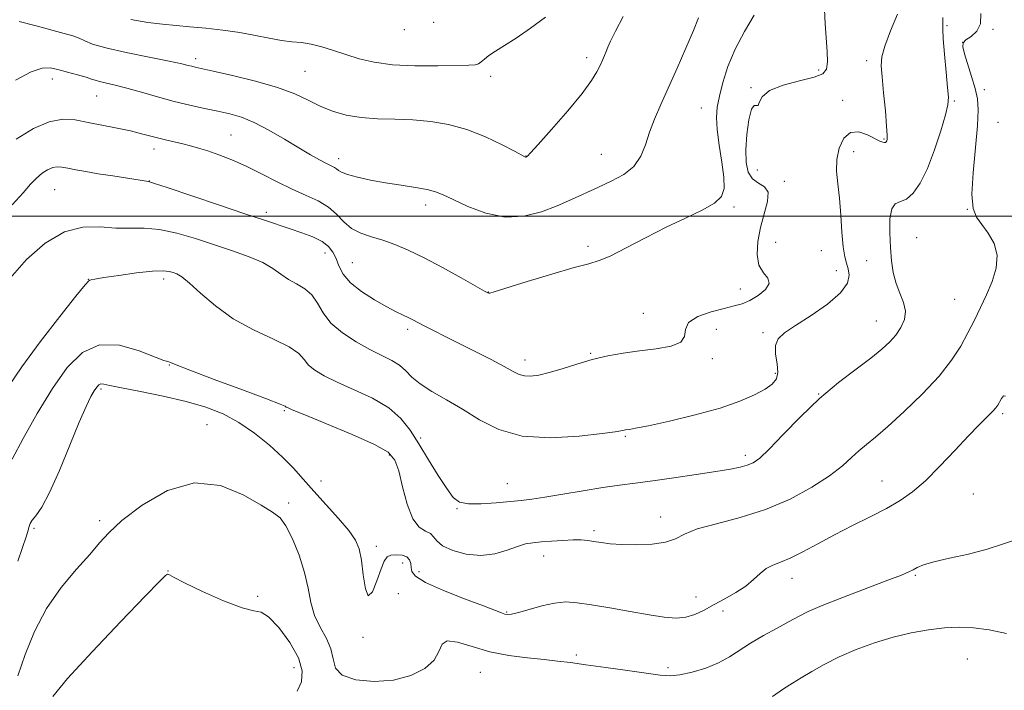
# Model space of a CAD drawing. Extents: x 2114800 to 2117700, y 342300 to 345200.
# Drawn here: x 2116030 to 2116300, y 343870 to 344054 of the extents above; entities that cross this region are included whole.
import ezdxf

# ---------------------------------------------------------------- set-up
doc = ezdxf.new("R2010")
doc.units = 0
doc.header["$MEASUREMENT"] = 0
for name, color, linetype, lineweight in [('32000', 7, 'Continuous', 0), ('DTM SPOT ELEVATION', 2, 'Continuous', 13), ('INDEX CONTOUR', 41, 'Continuous', 13), ('INTERMEDIATE CONTOUR', 44, 'Continuous', 0)]:
    doc.layers.add(name, color=color, linetype=linetype, lineweight=lineweight)

msp = doc.modelspace()

# ---------------------------------------------------------------- linework, layer by layer
at = {"layer": '32000', "flags": 128}
msp.add_lwpolyline([(2115000, 344000), (2117500, 344000)], dxfattribs=at)
at = {"layer": 'DTM SPOT ELEVATION'}
for p in [(2116143.36, 344053.11, 1107.83), (2116135.34, 344051.14, 1107.43), (2116284.17, 344052.23, 1093.83), (2116296.78, 344051.24, 1091.73), (2116288.53, 344047.69, 1091.83), (2116078.06, 344043.15, 1104.43), (2116185.38, 344043.46, 1104.43), (2116262.14, 344042.63, 1096.43), (2116108.12, 344039.71, 1105.03), (2116249.03, 344040.11, 1098.43), (2116038.79, 344037.63, 1101.43), (2116159.03, 344038.3, 1105.53), (2116230.39, 344035.25, 1098.13), (2116294.42, 344034.64, 1091.43), (2116050.93, 344032.9, 1101.13), (2116255.6, 344031.72, 1096.53), (2116286.24, 344031.61, 1093.83), (2116216.76, 344029.65, 1100.93), (2116298.15, 344025.68, 1090.73), (2116087.81, 344022.28, 1100.93), (2116266.93, 344021.11, 1096.13), (2116066.66, 344018.39, 1099.43), (2116258.55, 344017.63, 1095.33), (2116117.36, 344015.74, 1102.53), (2116168.68, 344016.44, 1104.03), (2116189.37, 344016.96, 1102.93), (2116232.18, 344012.62, 1097.03), (2116065.38, 344009.66, 1098.03), (2116239.59, 344009.56, 1097.63), (2116039.38, 344007.21, 1097.03), (2116141.2, 344003.08, 1101.53), (2116225.76, 344002.53, 1099.73), (2116289.77, 344001.81, 1092.03), (2116097.52, 344001.02, 1098.43), (2116275.9, 343994.05, 1092.93), (2116185.75, 343991.67, 1100.33), (2116237.21, 343992.82, 1096.73), (2116249.76, 343990.52, 1096.93), (2116113.58, 343989.84, 1097.33), (2116262.18, 343987.77, 1094.93), (2116121.09, 343987.2, 1098.93), (2116253.88, 343984.99, 1096.73), (2116048.63, 343982.69, 1094.03), (2116069.29, 343982.73, 1093.53), (2116227.52, 343980.02, 1098.83), (2116158.33, 343979.14, 1100.03), (2116286.28, 343977.18, 1092.93), (2116200.87, 343973.33, 1098.93), (2116136.24, 343968.9, 1097.63), (2116220.96, 343968.93, 1096.93), (2116264.78, 343971.2, 1094.83), (2116233.68, 343967.99, 1096.33), (2116186.49, 343962.31, 1098.13), (2116219.83, 343960.91, 1097.63), (2116070.85, 343959.13, 1091.93), (2116168.45, 343960.53, 1098.53), (2116237.07, 343956.88, 1096.33), (2116052.12, 343952.54, 1089.73), (2116249.01, 343951.21, 1094.03), (2116102.42, 343946.65, 1091.83), (2116299.45, 343945.84, 1089.73), (2116081.23, 343942.82, 1088.73), (2116139.8, 343939.13, 1094.33), (2116195.99, 343939.55, 1095.83), (2116131.23, 343934.46, 1091.73), (2116228.88, 343934.34, 1094.43), (2116112.47, 343927.37, 1090.83), (2116163.58, 343926.59, 1094.83), (2116266.4, 343927.3, 1090.83), (2116291.41, 343923.76, 1088.93), (2116103.62, 343921.34, 1088.33), (2116149.81, 343919.75, 1093.93), (2116205.62, 343917.47, 1092.63), (2116051.79, 343916.44, 1088.33), (2116033.79, 343914.39, 1089.73), (2116187.36, 343913.68, 1092.33), (2116127.61, 343909.41, 1090.53), (2116173.59, 343906.77, 1091.33), (2116134.87, 343904.83, 1089.33), (2116070.54, 343902.68, 1086.03), (2116139.35, 343902.48, 1090.63), (2116275.48, 343901.47, 1087.83), (2116241.72, 343900.66, 1089.33), (2116133.66, 343896.4, 1088.83), (2116095.08, 343895.66, 1086.13), (2116215.33, 343895.53, 1090.83), (2116163.4, 343891.38, 1090.13), (2116222.78, 343891.71, 1089.43), (2116124.01, 343884.43, 1089.83), (2116182.47, 343879.57, 1088.33), (2116289.75, 343878.54, 1084.83), (2116105.1, 343876.13, 1085.13), (2116156.15, 343874.88, 1087.13), (2116207.69, 343876.09, 1088.33)]:
    msp.add_point(p, dxfattribs=at)
at = {"layer": 'INDEX CONTOUR'}
for points in [[(2116028.886, 344021.062, 1100), (2116033.595, 344024.039, 1100), (2116037.902, 344025.874, 1100), (2116041.614, 344026.544, 1100), (2116045.026, 344026.36, 1100), (2116048.559, 344025.713, 1100), (2116056.521, 344024.132, 1100), (2116060.208, 344023.342, 1100), (2116063.229, 344022.604, 1100), (2116067.987, 344021.329, 1100), (2116070.208, 344020.797, 1100), (2116074.561, 344019.82, 1100), (2116076.66, 344019.295, 1100), (2116078.88, 344018.666, 1100), (2116081.431, 344017.862, 1100), (2116084.478, 344016.812, 1100), (2116087.993, 344015.454, 1100), (2116091.904, 344013.729, 1100), (2116096.11, 344011.635, 1100), (2116100.408, 344009.412, 1100), (2116104.569, 344007.356, 1100), (2116108.386, 344005.667, 1100), (2116111.739, 344004.143, 1100), (2116114.53, 344002.482, 1100), (2116116.745, 344000.493, 1100), (2116118.701, 343998.416, 1100), (2116120.802, 343996.601, 1100), (2116123.356, 343995.293, 1100), (2116126.293, 343994.314, 1100), (2116129.45, 343993.382, 1100), (2116132.742, 343992.235, 1100), (2116136.401, 343990.687, 1100), (2116140.739, 343988.572, 1100), (2116145.848, 343985.857, 1100), (2116150.938, 343983.039, 1100), (2116157.307, 343979.447, 1100), (2116158.248, 343978.931, 1100), (2116158.493, 343978.826, 1100), (2116158.767, 343978.872, 1100), (2116160.018, 343979.25, 1100), (2116168.983, 343982.029, 1100), (2116175.831, 343984.109, 1100), (2116181.922, 343985.881, 1100), (2116185.937, 343986.946, 1100), (2116188.757, 343987.773, 1100), (2116191.812, 343989.049, 1100), (2116196.18, 343991.258, 1100), (2116201.528, 343994.067, 1100), (2116207.171, 343996.944, 1100), (2116212.475, 343999.463, 1100), (2116217.004, 344001.627, 1100), (2116220.375, 344003.544, 1100), (2116222.325, 344005.39, 1100), (2116223.086, 344007.592, 1100), (2116223.011, 344010.644, 1100), (2116222.447, 344014.812, 1100), (2116221.714, 344019.466, 1100), (2116221.128, 344023.75, 1100), (2116220.943, 344027.068, 1100), (2116221.171, 344029.871, 1100), (2116221.765, 344032.868, 1100), (2116222.707, 344036.609, 1100), (2116224.099, 344041, 1100), (2116226.071, 344045.785, 1100), (2116228.632, 344050.663, 1100), (2116231.303, 344055.147, 1100)], [(2116029.309, 343905.298, 1090), (2116031.704, 343912.318, 1090), (2116032.173, 343913.828, 1090), (2116032.433, 343914.837, 1090), (2116032.716, 343915.661, 1090), (2116033.265, 343916.548, 1090), (2116034.288, 343917.819, 1090), (2116035.859, 343920.112, 1090), (2116038.018, 343924.138, 1090), (2116040.72, 343930.232, 1090), (2116043.584, 343937.197, 1090), (2116046.144, 343943.458, 1090), (2116048.042, 343947.8, 1090), (2116049.354, 343950.466, 1090), (2116050.261, 343952.06, 1090), (2116050.938, 343953.094, 1090), (2116051.512, 343953.714, 1090), (2116052.102, 343953.974, 1090), (2116052.924, 343953.917, 1090), (2116054.583, 343953.546, 1090), (2116057.781, 343952.854, 1090), (2116062.918, 343951.845, 1090), (2116069.183, 343950.585, 1090), (2116075.462, 343949.152, 1090), (2116080.891, 343947.579, 1090), (2116085.6, 343945.719, 1090), (2116089.967, 343943.378, 1090), (2116094.265, 343940.45, 1090), (2116098.342, 343937.181, 1090), (2116101.939, 343933.904, 1090), (2116104.916, 343930.847, 1090), (2116107.616, 343927.82, 1090), (2116110.501, 343924.529, 1090), (2116117.251, 343917.037, 1090), (2116120.091, 343913.71, 1090), (2116121.931, 343911.118, 1090), (2116122.974, 343908.688, 1090), (2116123.58, 343905.633, 1090), (2116124.077, 343901.571, 1090), (2116124.651, 343897.756, 1090), (2116125.454, 343895.849, 1090), (2116126.57, 343896.956, 1090), (2116127.817, 343899.966, 1090), (2116128.948, 343903.217, 1090), (2116129.804, 343905.383, 1090), (2116130.599, 343906.511, 1090), (2116131.635, 343906.984, 1090), (2116133.098, 343907.121, 1090), (2116134.699, 343906.968, 1090), (2116136.03, 343906.503, 1090), (2116136.79, 343905.728, 1090), (2116137.099, 343904.734, 1090), (2116137.187, 343903.638, 1090), (2116137.382, 343902.504, 1090), (2116138.429, 343901.185, 1090), (2116141.173, 343899.485, 1090), (2116146.052, 343897.316, 1090), (2116151.87, 343895.031, 1090), (2116157.025, 343893.091, 1090), (2116160.299, 343891.841, 1090), (2116162.025, 343891.169, 1090), (2116162.924, 343890.845, 1090), (2116163.67, 343890.699, 1090), (2116164.754, 343890.793, 1090), (2116166.62, 343891.247, 1090), (2116169.538, 343892.104, 1090), (2116173.061, 343893.092, 1090), (2116176.566, 343893.864, 1090), (2116179.65, 343894.144, 1090), (2116182.786, 343893.947, 1090), (2116186.666, 343893.364, 1090), (2116191.715, 343892.5, 1090), (2116197.294, 343891.528, 1090), (2116202.498, 343890.635, 1090), (2116206.633, 343889.999, 1090), (2116209.861, 343889.74, 1090), (2116212.557, 343889.967, 1090), (2116215.061, 343890.742, 1090), (2116217.58, 343891.947, 1090), (2116220.286, 343893.418, 1090), (2116223.266, 343895.015, 1090), (2116226.274, 343896.703, 1090), (2116228.978, 343898.469, 1090), (2116231.143, 343900.271, 1090), (2116232.928, 343901.943, 1090), (2116234.588, 343903.291, 1090), (2116236.374, 343904.218, 1090), (2116238.509, 343905.038, 1090), (2116241.211, 343906.162, 1090), (2116244.64, 343907.896, 1090), (2116248.721, 343910.113, 1090), (2116253.32, 343912.579, 1090), (2116258.256, 343915.084, 1090), (2116263.161, 343917.524, 1090), (2116267.62, 343919.821, 1090), (2116271.368, 343921.983, 1090), (2116274.75, 343924.365, 1090), (2116278.259, 343927.41, 1090), (2116282.225, 343931.363, 1090), (2116286.32, 343935.696, 1090), (2116290.048, 343939.682, 1090), (2116293.014, 343942.749, 1090), (2116296.689, 343946.417, 1090), (2116297.59, 343947.408, 1090), (2116298.131, 343948.17, 1090), (2116299.104, 343949.982, 1090), (2116299.702, 343950.714, 1090), (2116300.277, 343950.58, 1090)]]:
    msp.add_polyline3d(points, dxfattribs=at)
at = {"layer": 'INTERMEDIATE CONTOUR'}
for points in [[(2116027.193, 343983.008, 1096), (2116031.655, 343988.063, 1096), (2116036.784, 343992.528, 1096), (2116042.094, 343995.651, 1096), (2116047.168, 343996.948, 1096), (2116051.887, 343997.011, 1096), (2116056.203, 343996.699, 1096), (2116060.138, 343996.657, 1096), (2116063.999, 343996.675, 1096), (2116068.162, 343996.328, 1096), (2116072.893, 343995.313, 1096), (2116078.009, 343993.807, 1096), (2116083.217, 343992.11, 1096), (2116088.224, 343990.462, 1096), (2116092.741, 343988.867, 1096), (2116096.482, 343987.272, 1096), (2116099.282, 343985.65, 1096), (2116101.478, 343984.073, 1096), (2116103.53, 343982.642, 1096), (2116105.772, 343981.387, 1096), (2116108.028, 343980.071, 1096), (2116109.994, 343978.388, 1096), (2116111.52, 343976.127, 1096), (2116113.053, 343973.46, 1096), (2116115.193, 343970.651, 1096), (2116118.339, 343967.943, 1096), (2116122.094, 343965.485, 1096), (2116125.864, 343963.407, 1096), (2116129.153, 343961.773, 1096), (2116131.871, 343960.405, 1096), (2116134.026, 343959.064, 1096), (2116135.72, 343957.552, 1096), (2116137.417, 343955.846, 1096), (2116139.674, 343953.968, 1096), (2116142.897, 343951.919, 1096), (2116146.892, 343949.63, 1096), (2116151.314, 343947.012, 1096), (2116155.965, 343944.1, 1096), (2116161.233, 343941.423, 1096), (2116167.655, 343939.633, 1096), (2116175.41, 343939.17, 1096), (2116183.25, 343939.616, 1096), (2116189.572, 343940.34, 1096), (2116193.212, 343940.833, 1096), (2116194.767, 343941.083, 1096), (2116195.614, 343941.28, 1096), (2116195.984, 343941.344, 1096), (2116197.118, 343941.492, 1096), (2116198.782, 343941.791, 1096), (2116202.277, 343942.508, 1096), (2116208.078, 343943.781, 1096), (2116215.116, 343945.464, 1096), (2116221.941, 343947.339, 1096), (2116227.386, 343949.213, 1096), (2116231.42, 343950.978, 1096), (2116234.302, 343952.551, 1096), (2116236.257, 343953.916, 1096), (2116237.39, 343955.334, 1096), (2116237.777, 343957.136, 1096), (2116237.564, 343959.516, 1096), (2116237.183, 343962.134, 1096), (2116237.137, 343964.515, 1096), (2116237.879, 343966.353, 1096), (2116239.658, 343968.008, 1096), (2116242.673, 343970.01, 1096), (2116246.894, 343972.722, 1096), (2116251.392, 343975.85, 1096), (2116255.007, 343978.93, 1096), (2116256.881, 343981.588, 1096), (2116257.363, 343983.784, 1096), (2116257.098, 343985.567, 1096), (2116256.638, 343987.082, 1096), (2116256.152, 343988.867, 1096), (2116255.709, 343991.56, 1096), (2116255.358, 343995.558, 1096), (2116255.04, 344000.288, 1096), (2116254.673, 344004.939, 1096), (2116254.232, 344008.889, 1096), (2116253.916, 344012.289, 1096), (2116253.98, 344015.482, 1096), (2116254.631, 344018.652, 1096), (2116255.883, 344021.349, 1096), (2116257.701, 344022.969, 1096), (2116259.985, 344023.124, 1096), (2116262.367, 344022.32, 1096), (2116265.793, 344020.591, 1096), (2116266.609, 344020.266, 1096), (2116267.067, 344020.181, 1096), (2116267.347, 344020.228, 1096), (2116267.526, 344020.377, 1096), (2116267.655, 344020.618, 1096), (2116267.763, 344021.046, 1096), (2116267.787, 344022.19, 1096), (2116267.644, 344024.687, 1096), (2116267.287, 344028.858, 1096), (2116266.82, 344033.775, 1096), (2116266.385, 344038.192, 1096), (2116266.138, 344041.258, 1096), (2116266.304, 344043.697, 1096), (2116267.122, 344046.625, 1096), (2116268.695, 344050.776, 1096), (2116270.575, 344055.359, 1096)], [(2116027.753, 343933.333, 1092), (2116030.77, 343939.033, 1092), (2116034.655, 343945.858, 1092), (2116038.825, 343952.667, 1092), (2116042.864, 343958.434, 1092), (2116047.029, 343962.592, 1092), (2116051.749, 343964.691, 1092), (2116057.206, 343964.548, 1092), (2116062.607, 343963.057, 1092), (2116069.387, 343960.426, 1092), (2116070.437, 343960.091, 1092), (2116070.773, 343960.016, 1092), (2116071.176, 343959.84, 1092), (2116072.714, 343959.195, 1092), (2116076.527, 343957.71, 1092), (2116083.183, 343955.211, 1092), (2116090.957, 343952.317, 1092), (2116097.555, 343949.848, 1092), (2116101.258, 343948.416, 1092), (2116102.662, 343947.814, 1092), (2116102.941, 343947.628, 1092), (2116103.24, 343947.449, 1092), (2116104.591, 343946.868, 1092), (2116107.995, 343945.478, 1092), (2116113.958, 343943.055, 1092), (2116120.996, 343940.113, 1092), (2116127.126, 343937.35, 1092), (2116130.869, 343935.203, 1092), (2116132.747, 343933.07, 1092), (2116133.785, 343930.089, 1092), (2116134.841, 343925.75, 1092), (2116136.116, 343920.951, 1092), (2116137.647, 343916.944, 1092), (2116139.411, 343914.637, 1092), (2116141.141, 343913.563, 1092), (2116142.511, 343912.915, 1092), (2116143.366, 343912.037, 1092), (2116144.24, 343910.885, 1092), (2116145.837, 343909.572, 1092), (2116148.654, 343908.246, 1092), (2116152.34, 343907.223, 1092), (2116156.334, 343906.855, 1092), (2116160.143, 343907.354, 1092), (2116163.542, 343908.366, 1092), (2116166.372, 343909.394, 1092), (2116168.586, 343910.053, 1092), (2116170.572, 343910.407, 1092), (2116172.829, 343910.629, 1092), (2116175.687, 343910.853, 1092), (2116178.799, 343911.056, 1092), (2116181.649, 343911.171, 1092), (2116183.865, 343911.15, 1092), (2116185.652, 343911.004, 1092), (2116187.359, 343910.758, 1092), (2116189.317, 343910.449, 1092), (2116191.785, 343910.139, 1092), (2116195.005, 343909.901, 1092), (2116199.05, 343909.812, 1092), (2116203.312, 343909.98, 1092), (2116207.017, 343910.519, 1092), (2116209.707, 343911.494, 1092), (2116212.211, 343912.776, 1092), (2116215.677, 343914.188, 1092), (2116220.925, 343915.628, 1092), (2116227.458, 343917.305, 1092), (2116234.452, 343919.503, 1092), (2116241.156, 343922.386, 1092), (2116247.123, 343925.629, 1092), (2116251.977, 343928.781, 1092), (2116255.491, 343931.486, 1092), (2116258.016, 343933.745, 1092), (2116260.05, 343935.65, 1092), (2116262.081, 343937.372, 1092), (2116264.568, 343939.396, 1092), (2116267.961, 343942.289, 1092), (2116272.486, 343946.402, 1092), (2116277.47, 343951.247, 1092), (2116282.018, 343956.121, 1092), (2116285.448, 343960.472, 1092), (2116287.948, 343964.346, 1092), (2116289.921, 343967.935, 1092), (2116291.707, 343971.414, 1092), (2116293.406, 343974.884, 1092), (2116295.054, 343978.43, 1092), (2116296.61, 343982.093, 1092), (2116297.726, 343985.758, 1092), (2116297.975, 343989.267, 1092), (2116297.098, 343992.479, 1092), (2116295.493, 343995.302, 1092), (2116293.727, 343997.663, 1092), (2116292.288, 343999.663, 1092), (2116291.358, 344002.114, 1092), (2116291.041, 344006.004, 1092), (2116291.36, 344011.9, 1092), (2116292.587, 344024.786, 1092), (2116292.783, 344029.103, 1092), (2116292.551, 344032.186, 1092), (2116291.919, 344035.019, 1092), (2116290.956, 344038.314, 1092), (2116288.996, 344044.548, 1092), (2116288.517, 344046.391, 1092), (2116288.597, 344047.502, 1092), (2116289.355, 344048.332, 1092), (2116290.781, 344049.3, 1092), (2116292.343, 344050.685, 1092), (2116293.379, 344052.737, 1092), (2116293.43, 344055.542, 1092)], [(2116027.78, 344003.125, 1098), (2116030.766, 344006.422, 1098), (2116032.796, 344008.742, 1098), (2116034.388, 344010.422, 1098), (2116035.953, 344011.734, 1098), (2116037.49, 344012.706, 1098), (2116038.897, 344013.306, 1098), (2116040.133, 344013.52, 1098), (2116041.413, 344013.429, 1098), (2116043.018, 344013.133, 1098), (2116045.182, 344012.719, 1098), (2116047.966, 344012.214, 1098), (2116051.389, 344011.631, 1098), (2116055.345, 344010.998, 1098), (2116065.171, 344009.483, 1098), (2116065.462, 344009.411, 1098), (2116066.808, 344008.976, 1098), (2116070.32, 344007.799, 1098), (2116084.315, 344003.068, 1098), (2116091.562, 344000.632, 1098), (2116096.939, 343998.849, 1098), (2116104.05, 343996.532, 1098), (2116107.249, 343995.451, 1098), (2116110.278, 343994.282, 1098), (2116112.798, 343993.015, 1098), (2116114.573, 343991.634, 1098), (2116115.755, 343990.091, 1098), (2116116.602, 343988.334, 1098), (2116117.398, 343986.328, 1098), (2116118.561, 343984.11, 1098), (2116120.538, 343981.733, 1098), (2116123.581, 343979.285, 1098), (2116127.151, 343976.983, 1098), (2116130.511, 343975.078, 1098), (2116133.091, 343973.742, 1098), (2116134.973, 343972.849, 1098), (2116136.403, 343972.193, 1098), (2116137.64, 343971.582, 1098), (2116140.796, 343969.919, 1098), (2116143.299, 343968.624, 1098), (2116146.518, 343966.983, 1098), (2116150.401, 343965.024, 1098), (2116154.795, 343962.821, 1098), (2116159.137, 343960.627, 1098), (2116162.762, 343958.741, 1098), (2116165.213, 343957.397, 1098), (2116166.86, 343956.566, 1098), (2116168.283, 343956.152, 1098), (2116169.988, 343956.083, 1098), (2116172.19, 343956.373, 1098), (2116175.034, 343957.056, 1098), (2116178.59, 343958.125, 1098), (2116182.641, 343959.39, 1098), (2116186.895, 343960.617, 1098), (2116191.131, 343961.622, 1098), (2116195.406, 343962.411, 1098), (2116199.847, 343963.042, 1098), (2116204.427, 343963.601, 1098), (2116208.49, 343964.299, 1098), (2116211.225, 343965.377, 1098), (2116212.191, 343966.982, 1098), (2116212.422, 343968.893, 1098), (2116213.323, 343970.793, 1098), (2116215.889, 343972.417, 1098), (2116219.485, 343973.71, 1098), (2116223.066, 343974.669, 1098), (2116225.842, 343975.34, 1098), (2116228.04, 343975.976, 1098), (2116230.142, 343976.877, 1098), (2116232.435, 343978.247, 1098), (2116234.43, 343979.888, 1098), (2116235.445, 343981.507, 1098), (2116235.05, 343982.929, 1098), (2116233.829, 343984.462, 1098), (2116232.617, 343986.539, 1098), (2116232.086, 343989.459, 1098), (2116232.259, 343993.011, 1098), (2116232.992, 343996.854, 1098), (2116234.072, 344000.639, 1098), (2116234.984, 344003.992, 1098), (2116235.142, 344006.535, 1098), (2116234.166, 344008.061, 1098), (2116232.51, 344009.059, 1098), (2116230.832, 344010.193, 1098), (2116229.671, 344012.019, 1098), (2116229.077, 344014.668, 1098), (2116228.976, 344018.166, 1098), (2116229.283, 344022.362, 1098), (2116229.869, 344026.41, 1098), (2116230.589, 344029.288, 1098), (2116231.309, 344030.331, 1098), (2116231.93, 344030.297, 1098), (2116232.361, 344030.304, 1098), (2116232.657, 344031.196, 1098), (2116233.447, 344032.741, 1098), (2116235.509, 344034.439, 1098), (2116239.271, 344035.886, 1098), (2116243.777, 344037.069, 1098), (2116247.726, 344038.077, 1098), (2116250.118, 344039.045, 1098), (2116251.175, 344040.313, 1098), (2116251.422, 344042.27, 1098), (2116251.317, 344045.178, 1098), (2116250.764, 344052.746, 1098), (2116250.6, 344056.701, 1098)], [(2116026.731, 343953.273, 1094), (2116030.417, 343958.683, 1094), (2116035.459, 343965.474, 1094), (2116040.839, 343972.454, 1094), (2116045.254, 343978.053, 1094), (2116047.748, 343981.129, 1094), (2116048.755, 343982.255, 1094), (2116049.052, 343982.431, 1094), (2116049.398, 343982.505, 1094), (2116050.459, 343982.706, 1094), (2116052.885, 343983.111, 1094), (2116057.002, 343983.742, 1094), (2116061.871, 343984.415, 1094), (2116066.232, 343984.891, 1094), (2116069.133, 343984.998, 1094), (2116070.844, 343984.822, 1094), (2116071.94, 343984.515, 1094), (2116072.964, 343984.129, 1094), (2116074.321, 343983.318, 1094), (2116076.383, 343981.637, 1094), (2116079.445, 343978.823, 1094), (2116083.488, 343975.336, 1094), (2116088.418, 343971.818, 1094), (2116094, 343968.785, 1094), (2116099.433, 343966.255, 1094), (2116103.775, 343964.118, 1094), (2116106.389, 343962.272, 1094), (2116107.858, 343960.637, 1094), (2116109.067, 343959.14, 1094), (2116110.789, 343957.696, 1094), (2116113.342, 343956.177, 1094), (2116116.93, 343954.442, 1094), (2116121.574, 343952.384, 1094), (2116126.58, 343950.018, 1094), (2116131.069, 343947.392, 1094), (2116134.414, 343944.52, 1094), (2116136.971, 343941.276, 1094), (2116139.344, 343937.5, 1094), (2116141.975, 343933.175, 1094), (2116144.644, 343928.854, 1094), (2116146.971, 343925.231, 1094), (2116148.753, 343922.835, 1094), (2116150.505, 343921.533, 1094), (2116152.923, 343921.027, 1094), (2116156.451, 343921.031, 1094), (2116160.533, 343921.323, 1094), (2116167.412, 343921.989, 1094), (2116170.291, 343922.322, 1094), (2116173.889, 343922.855, 1094), (2116178.796, 343923.69, 1094), (2116184.407, 343924.665, 1094), (2116189.814, 343925.554, 1094), (2116194.397, 343926.2, 1094), (2116198.679, 343926.729, 1094), (2116203.465, 343927.338, 1094), (2116209.262, 343928.161, 1094), (2116215.371, 343929.088, 1094), (2116220.792, 343929.944, 1094), (2116224.767, 343930.603, 1094), (2116227.496, 343931.13, 1094), (2116229.423, 343931.635, 1094), (2116231.012, 343932.302, 1094), (2116232.822, 343933.603, 1094), (2116235.43, 343936.08, 1094), (2116239.246, 343940.053, 1094), (2116243.986, 343944.937, 1094), (2116249.195, 343949.922, 1094), (2116254.428, 343954.335, 1094), (2116259.277, 343958.047, 1094), (2116263.343, 343961.07, 1094), (2116266.35, 343963.46, 1094), (2116268.511, 343965.461, 1094), (2116270.163, 343967.366, 1094), (2116271.544, 343969.41, 1094), (2116272.503, 343971.608, 1094), (2116272.791, 343973.917, 1094), (2116272.273, 343976.313, 1094), (2116271.269, 343978.835, 1094), (2116270.214, 343981.538, 1094), (2116269.453, 343984.484, 1094), (2116268.974, 343987.749, 1094), (2116268.674, 343991.418, 1094), (2116268.494, 343995.435, 1094), (2116268.554, 343999.208, 1094), (2116269.02, 344002.007, 1094), (2116270.004, 344003.376, 1094), (2116271.411, 344003.958, 1094), (2116273.094, 344004.673, 1094), (2116274.924, 344006.299, 1094), (2116276.844, 344009.061, 1094), (2116278.816, 344013.044, 1094), (2116280.769, 344018.135, 1094), (2116282.503, 344023.422, 1094), (2116283.785, 344027.792, 1094), (2116284.448, 344030.541, 1094), (2116284.587, 344032.597, 1094), (2116284.367, 344035.293, 1094), (2116283.947, 344039.522, 1094), (2116283.489, 344044.405, 1094), (2116283.152, 344048.623, 1094), (2116283.045, 344051.242, 1094), (2116283.062, 344052.871, 1094), (2116283.045, 344054.508, 1094)], [(2116028.66, 344037.316, 1102), (2116032.946, 344039.526, 1102), (2116035.953, 344040.582, 1102), (2116038.145, 344040.677, 1102), (2116040.292, 344040.201, 1102), (2116042.937, 344039.5, 1102), (2116045.717, 344038.749, 1102), (2116048.042, 344038.085, 1102), (2116049.518, 344037.603, 1102), (2116050.537, 344037.243, 1102), (2116051.687, 344036.905, 1102), (2116055.975, 344035.919, 1102), (2116059.243, 344035.091, 1102), (2116063.226, 344033.968, 1102), (2116067.645, 344032.693, 1102), (2116072.165, 344031.455, 1102), (2116076.493, 344030.402, 1102), (2116080.514, 344029.522, 1102), (2116084.158, 344028.764, 1102), (2116087.429, 344028.037, 1102), (2116090.63, 344027.093, 1102), (2116094.14, 344025.647, 1102), (2116098.191, 344023.534, 1102), (2116102.432, 344021.076, 1102), (2116106.365, 344018.715, 1102), (2116109.591, 344016.81, 1102), (2116112.094, 344015.388, 1102), (2116113.955, 344014.393, 1102), (2116116.156, 344013.326, 1102), (2116116.767, 344012.963, 1102), (2116117.294, 344012.533, 1102), (2116118.141, 344012.007, 1102), (2116119.768, 344011.381, 1102), (2116122.496, 344010.66, 1102), (2116126.095, 344009.895, 1102), (2116130.197, 344009.146, 1102), (2116134.425, 344008.462, 1102), (2116138.364, 344007.836, 1102), (2116141.59, 344007.249, 1102), (2116143.9, 344006.645, 1102), (2116145.97, 344005.816, 1102), (2116148.698, 344004.516, 1102), (2116152.729, 344002.662, 1102), (2116157.706, 344000.827, 1102), (2116163.02, 343999.747, 1102), (2116168.151, 343999.951, 1102), (2116172.931, 344001.139, 1102), (2116177.281, 344002.804, 1102), (2116181.173, 344004.523, 1102), (2116188.382, 344007.879, 1102), (2116192.063, 344009.553, 1102), (2116195.521, 344011.406, 1102), (2116198.327, 344013.64, 1102), (2116200.204, 344016.396, 1102), (2116201.469, 344019.574, 1102), (2116202.59, 344023.014, 1102), (2116203.958, 344026.627, 1102), (2116205.669, 344030.614, 1102), (2116210.14, 344040.608, 1102), (2116212.553, 344046.086, 1102), (2116214.615, 344050.876, 1102), (2116216.052, 344054.392, 1102)], [(2116029.659, 344053.391, 1104), (2116034.347, 344052.197, 1104), (2116042.044, 344050.102, 1104), (2116044.402, 344049.407, 1104), (2116046.137, 344048.768, 1104), (2116047.674, 344048.048, 1104), (2116049.809, 344047.18, 1104), (2116053.429, 344046.113, 1104), (2116059.006, 344044.843, 1104), (2116065.346, 344043.55, 1104), (2116070.841, 344042.461, 1104), (2116074.283, 344041.744, 1104), (2116076.073, 344041.327, 1104), (2116077.017, 344041.08, 1104), (2116077.92, 344040.864, 1104), (2116082.855, 344039.783, 1104), (2116088.152, 344038.595, 1104), (2116094.498, 344037.041, 1104), (2116100.543, 344035.291, 1104), (2116105.266, 344033.499, 1104), (2116108.96, 344031.765, 1104), (2116112.247, 344030.171, 1104), (2116115.657, 344028.8, 1104), (2116119.364, 344027.724, 1104), (2116123.454, 344027.011, 1104), (2116127.966, 344026.683, 1104), (2116132.767, 344026.555, 1104), (2116137.68, 344026.394, 1104), (2116142.57, 344025.98, 1104), (2116147.48, 344025.144, 1104), (2116152.495, 344023.731, 1104), (2116157.576, 344021.706, 1104), (2116162.196, 344019.505, 1104), (2116165.702, 344017.685, 1104), (2116168.418, 344016.262, 1104), (2116168.596, 344016.193, 1104), (2116168.674, 344016.197, 1104), (2116168.757, 344016.221, 1104), (2116168.853, 344016.262, 1104), (2116169.075, 344016.436, 1104), (2116169.936, 344017.331, 1104), (2116172.053, 344019.653, 1104), (2116175.746, 344023.788, 1104), (2116180.149, 344028.845, 1104), (2116184.096, 344033.612, 1104), (2116186.701, 344037.147, 1104), (2116188.182, 344039.59, 1104), (2116189.035, 344041.347, 1104), (2116189.677, 344042.774, 1104), (2116190.215, 344044.008, 1104), (2116190.681, 344045.135, 1104), (2116191.154, 344046.315, 1104), (2116191.907, 344048.002, 1104), (2116193.263, 344050.725, 1104), (2116195.406, 344054.775, 1104)], [(2116060.284, 344053.918, 1106), (2116065.006, 344053.139, 1106), (2116069.04, 344052.626, 1106), (2116072.705, 344052.276, 1106), (2116076.526, 344051.956, 1106), (2116080.882, 344051.55, 1106), (2116085.558, 344051.023, 1106), (2116090.188, 344050.359, 1106), (2116094.464, 344049.573, 1106), (2116098.29, 344048.794, 1106), (2116101.628, 344048.182, 1106), (2116104.493, 344047.831, 1106), (2116107.116, 344047.571, 1106), (2116109.782, 344047.163, 1106), (2116112.72, 344046.432, 1106), (2116115.918, 344045.44, 1106), (2116119.311, 344044.311, 1106), (2116122.909, 344043.176, 1106), (2116127.04, 344042.189, 1106), (2116132.11, 344041.507, 1106), (2116138.257, 344041.233, 1106), (2116144.544, 344041.239, 1106), (2116153.043, 344041.402, 1106), (2116154.776, 344041.498, 1106), (2116155.694, 344041.754, 1106), (2116156.438, 344042.268, 1106), (2116157.314, 344043.033, 1106), (2116158.543, 344044.016, 1106), (2116160.324, 344045.217, 1106), (2116162.774, 344046.767, 1106), (2116165.987, 344048.832, 1106), (2116169.932, 344051.502, 1106), (2116174.07, 344054.556, 1106)], [(2116029.339, 343873.917, 1088), (2116031.322, 343879.723, 1088), (2116033.865, 343886.033, 1088), (2116037.142, 343892.316, 1088), (2116041.176, 343898.096, 1088), (2116045.382, 343903.126, 1088), (2116049.025, 343907.213, 1088), (2116051.691, 343910.335, 1088), (2116054.244, 343913.143, 1088), (2116057.872, 343916.458, 1088), (2116063.418, 343920.7, 1088), (2116070.348, 343924.686, 1088), (2116077.785, 343926.833, 1088), (2116084.915, 343926.086, 1088), (2116091.166, 343923.506, 1088), (2116096.029, 343920.684, 1088), (2116099.205, 343918.779, 1088), (2116101.232, 343917.223, 1088), (2116102.856, 343915.02, 1088), (2116104.645, 343911.456, 1088), (2116106.451, 343906.961, 1088), (2116107.944, 343902.248, 1088), (2116108.924, 343897.901, 1088), (2116109.704, 343893.987, 1088), (2116110.726, 343890.44, 1088), (2116112.267, 343887.194, 1088), (2116113.945, 343884.17, 1088), (2116115.213, 343881.285, 1088), (2116115.792, 343878.511, 1088), (2116116.472, 343876.021, 1088), (2116118.312, 343874.042, 1088), (2116122.035, 343872.774, 1088), (2116127.022, 343872.303, 1088), (2116132.319, 343872.691, 1088), (2116137.084, 343873.944, 1088), (2116140.913, 343875.857, 1088), (2116143.517, 343878.173, 1088), (2116144.826, 343880.579, 1088), (2116145.67, 343882.556, 1088), (2116147.101, 343883.532, 1088), (2116149.928, 343883.148, 1088), (2116153.973, 343881.893, 1088), (2116158.814, 343880.472, 1088), (2116164.021, 343879.445, 1088), (2116169.128, 343878.79, 1088), (2116173.664, 343878.341, 1088), (2116177.378, 343877.945, 1088), (2116180.921, 343877.503, 1088), (2116185.165, 343876.927, 1088), (2116190.65, 343876.172, 1088), (2116196.567, 343875.346, 1088), (2116205.471, 343874.078, 1088), (2116208.226, 343873.885, 1088), (2116210.95, 343874.124, 1088), (2116214.313, 343874.859, 1088), (2116218.022, 343876.008, 1088), (2116221.544, 343877.449, 1088), (2116224.516, 343879.085, 1088), (2116230.26, 343882.861, 1088), (2116233.832, 343884.956, 1088), (2116237.564, 343886.999, 1088), (2116240.866, 343888.778, 1088), (2116243.434, 343890.183, 1088), (2116246.102, 343891.519, 1088), (2116249.993, 343893.194, 1088), (2116255.776, 343895.459, 1088), (2116268.01, 343900.087, 1088), (2116271.676, 343901.517, 1088), (2116273.71, 343902.388, 1088), (2116274.91, 343903.005, 1088), (2116276.038, 343903.624, 1088), (2116277.723, 343904.326, 1088), (2116280.559, 343905.147, 1088), (2116284.892, 343906.12, 1088), (2116290.073, 343907.272, 1088), (2116295.204, 343908.625, 1088), (2116299.651, 343910.137, 1088), (2116303.831, 343911.493, 1088)], [(2116038.947, 343868.215, 1086), (2116042.97, 343873.112, 1086), (2116049.712, 343880.503, 1086), (2116057.523, 343888.751, 1086), (2116064.212, 343895.708, 1086), (2116068.136, 343899.759, 1086), (2116069.837, 343901.423, 1086), (2116070.406, 343901.753, 1086), (2116070.892, 343901.583, 1086), (2116072.165, 343900.875, 1086), (2116075.054, 343899.371, 1086), (2116079.984, 343896.999, 1086), (2116085.772, 343894.427, 1086), (2116090.832, 343892.51, 1086), (2116094.031, 343891.763, 1086), (2116096.062, 343891.342, 1086), (2116098.073, 343890.066, 1086), (2116100.87, 343887.108, 1086), (2116103.904, 343883.054, 1086), (2116106.283, 343878.845, 1086), (2116107.317, 343875.237, 1086), (2116107.111, 343872.245, 1086), (2116105.968, 343869.697, 1086)], [(2116236.318, 343868.202, 1086), (2116239.344, 343870.356, 1086), (2116241.792, 343871.889, 1086), (2116244.218, 343873.313, 1086), (2116247.094, 343875.033, 1086), (2116250.542, 343877.004, 1086), (2116254.599, 343879.072, 1086), (2116259.25, 343881.087, 1086), (2116264.276, 343882.932, 1086), (2116269.406, 343884.496, 1086), (2116274.4, 343885.693, 1086), (2116279.135, 343886.531, 1086), (2116283.52, 343887.043, 1086), (2116287.538, 343887.246, 1086), (2116291.485, 343887.093, 1086), (2116295.732, 343886.52, 1086), (2116300.487, 343885.537, 1086)]]:
    msp.add_polyline3d(points, dxfattribs=at)

doc.saveas('drawing.dxf')
